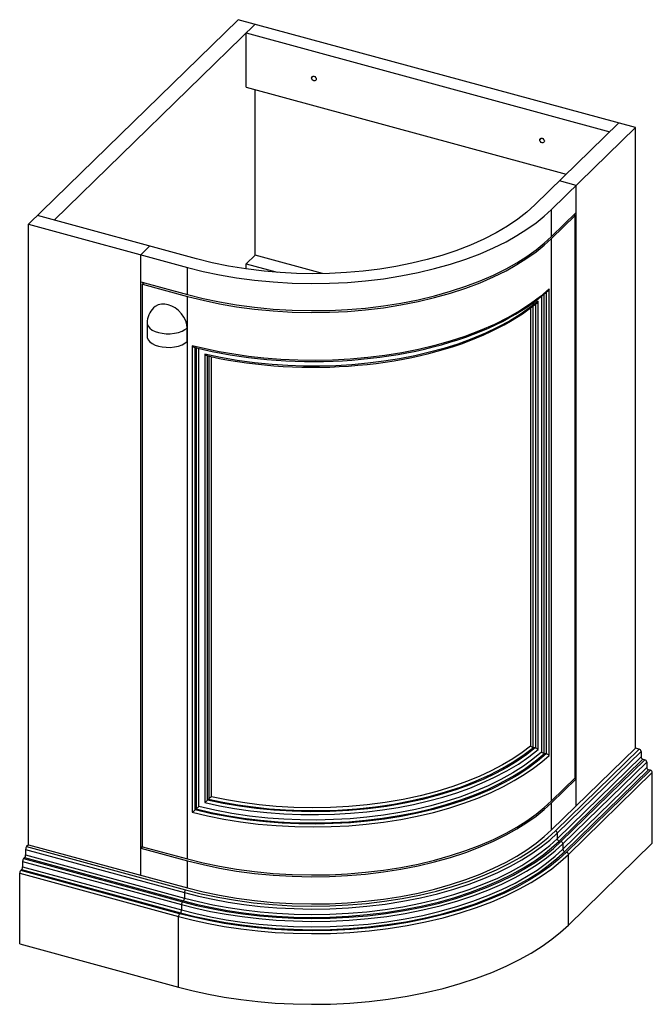
# Paper-space layout '_Trimetric' of a CAD drawing. Units: millimetres. Extents: x -262 to 337, y -848 to 84.
import ezdxf

# ---------------------------------------------------------------- set-up
doc = ezdxf.new("R2010")
doc.units = ezdxf.units.MM

psp = doc.layouts.new('_Trimetric')

# ---------------------------------------------------------------- linework, layer by layer
at = {"color": 7, "linetype": 'Continuous', "lineweight": 25}
for p, q in [((-54.87, 84.28), (-253.21, -109.31)), ((321.01, -17.88), (-54.87, 84.28)), ((-228.89, -105.44), (-38.95, 79.95)), ((-47.35, 20.32), (-47.35, 71.75)), ((-47.35, 71.75), (296.69, -21.75)), ((16.19, 30.8), (14.56, 29.21)), ((-47.35, 20.32), (255.48, -61.98)), ((-38.95, -138.63), (-38.95, 18.04)), ((305.09, -13.55), (225.75, -90.99)), ((241.67, -95.31), (321.01, -17.88)), ((321.01, -605.04), (321.01, -17.88)), ((231.99, -27.85), (230.36, -29.44)), ((265.01, -72.54), (249.09, -68.21)), ((265.01, -659.7), (265.01, -72.54)), ((-94.46, -141.98), (-244.81, -101.11)), ((241.67, -121.03), (241.67, -95.31)), ((241.67, -121.03), (265.01, -98.25)), ((241.67, -122.74), (264.07, -100.88)), ((264.07, -100.88), (262.7, -100.51)), ((264.07, -633.18), (264.07, -100.88)), ((-253.21, -109.31), (-102.86, -150.18)), ((-253.21, -696.47), (-253.21, -109.31)), ((-147.08, -138.16), (-138.68, -129.96)), ((241.67, -655.04), (241.67, -122.74)), ((-147.08, -725.32), (-147.08, -138.16)), ((-38.95, -138.63), (-47.35, -146.83)), ((24.75, -155.94), (-38.95, -138.63)), ((-47.35, -146.83), (-18.15, -154.76)), ((-47.35, -151.62), (-47.35, -146.83)), ((-102.86, -175.89), (-102.86, -150.18)), ((-147.08, -163.87), (-102.86, -175.89)), ((-143.94, -164.73), (-145.31, -166.07)), ((-145.31, -166.07), (-102.86, -177.61)), ((-145.31, -698.37), (-145.31, -166.07)), ((234.73, -610.09), (234.73, -175.13)), ((236.59, -173.47), (236.59, -610.6)), ((239.28, -611.9), (239.28, -170.46)), ((-102.86, -709.91), (-102.86, -177.61)), ((226.35, -184.81), (226.35, -604.97)), ((228.99, -606.3), (228.99, -182.01)), ((232.06, -177.37), (232.06, -608.77)), ((221.71, -188.47), (221.71, -603.07)), ((224.33, -604.41), (224.33, -186.47)), ((-140.99, -202.68), (-140.99, -215.54)), ((-103.3, -220.34), (-103.3, -207.49)), ((-98.38, -224.22), (-98.38, -665.67)), ((-95.71, -663.51), (-95.71, -225.82)), ((-94.73, -226.06), (-94.73, -662.55)), ((-92.09, -660.39), (-92.09, -226.69)), ((-86.47, -232.3), (-86.47, -656.6)), ((-83.88, -654.43), (-83.88, -233.8)), ((-82.81, -234.04), (-82.81, -653.38)), ((-80.25, -651.21), (-80.25, -234.62)), ((226.24, -604.93), (224.46, -604.45)), ((241.67, -682.47), (321.01, -605.04)), ((324.55, -606), (321.01, -605.04)), ((236.55, -610.59), (234.78, -610.1)), ((245.21, -683.44), (324.55, -606)), ((246.98, -685.63), (326.32, -608.19)), ((246.98, -690.77), (326.32, -613.34)), ((326.32, -608.19), (326.32, -613.34)), ((248.75, -692.97), (328.09, -615.53)), ((250.52, -693.45), (329.86, -616.01)), ((252.29, -695.64), (331.62, -618.21)), ((252.29, -700.79), (331.62, -623.35)), ((328.09, -615.53), (329.86, -616.01)), ((331.62, -618.21), (331.62, -623.35)), ((241.67, -655.04), (264.07, -633.18)), ((254.06, -702.98), (333.39, -625.55)), ((335.16, -626.03), (255.82, -703.46)), ((257.59, -705.66), (336.93, -628.22)), ((335.16, -626.03), (333.39, -625.55)), ((336.93, -695.08), (336.93, -628.22)), ((241.67, -656.76), (265.01, -633.98)), ((265.01, -633.98), (263.63, -633.61)), ((-83.82, -654.37), (-82.88, -653.45)), ((241.67, -682.47), (241.67, -656.76)), ((-95.69, -663.49), (-94.76, -662.58)), ((246.98, -685.63), (246.98, -690.77)), ((-253.21, -696.47), (-255.08, -698.3)), ((-255.08, -698.3), (-104.73, -739.16)), ((-253.21, -696.47), (-102.86, -737.34)), ((-145.31, -697.88), (-147.08, -699.6)), ((-145.31, -698.37), (-102.86, -709.91)), ((252.29, -695.64), (252.29, -700.79)), ((257.59, -772.52), (336.93, -695.08)), ((-256.01, -700.92), (-105.66, -741.78)), ((-256.01, -700.92), (-256.01, -706.06)), ((-256.01, -706.06), (-105.66, -746.93)), ((-147.08, -699.6), (-102.86, -711.62)), ((257.59, -772.52), (257.59, -705.66)), ((-258.81, -712.23), (-108.46, -753.09)), ((-258.81, -712.23), (-258.81, -717.37)), ((-258.81, -717.37), (-108.46, -758.23)), ((-256.95, -708.69), (-257.88, -709.6)), ((-257.88, -709.6), (-107.53, -750.46)), ((-256.95, -708.69), (-106.59, -749.55)), ((-102.86, -737.34), (-102.86, -711.62)), ((-261.61, -723.53), (-111.26, -764.39)), ((-261.61, -790.39), (-261.61, -723.53)), ((-259.75, -719.99), (-260.68, -720.91)), ((-110.33, -761.77), (-260.68, -720.91)), ((-259.75, -719.99), (-109.39, -760.86)), ((-105.66, -741.78), (-105.66, -746.93)), ((-108.46, -753.09), (-108.46, -758.23)), ((-111.26, -831.25), (-111.26, -764.39)), ((-261.61, -790.39), (-111.26, -831.25))]:
    psp.add_line(p, q, dxfattribs=at)
at = {"color": 7, "linetype": 'Continuous', "lineweight": 25, "flags": 128}
for points in [[(14.56, 29.21), (14.72, 29.96), (15.21, 30.55), (15.96, 30.82), (16.77, 30.75), (17.59, 30.38), (18.34, 29.7), (18.83, 28.84), (18.98, 28.01)], [(18.98, 28.01), (18.83, 27.26), (18.34, 26.67), (17.59, 26.4), (16.77, 26.47), (15.96, 26.84), (15.21, 27.52), (14.72, 28.38), (14.56, 29.21)], [(230.36, -29.44), (230.52, -28.69), (231.01, -28.1), (231.76, -27.83), (232.57, -27.9), (233.39, -28.27), (234.13, -28.95), (234.63, -29.81), (234.78, -30.64)], [(234.78, -30.64), (234.63, -31.39), (234.13, -31.98), (233.39, -32.25), (232.57, -32.18), (231.76, -31.81), (231.01, -31.13), (230.52, -30.27), (230.36, -29.44)], [(225.75, -90.99), (218.23, -97.79), (209.65, -104.5), (200.02, -111.04), (189.32, -117.35), (177.59, -123.38), (164.86, -129.06), (151.19, -134.33), (137.89, -138.75), (123.94, -142.73), (109.41, -146.24), (94.4, -149.24), (79.02, -151.71), (63.35, -153.64), (47.52, -155.01), (31.64, -155.82), (15.82, -156.09), (0.15, -155.81), (-15.26, -155.01), (-30.31, -153.72), (-47.5, -151.6), (-63.98, -148.9), (-79.66, -145.67), (-94.46, -141.98)], [(-102.86, -150.18), (-88.15, -153.87), (-72.63, -157.14), (-56.36, -159.93), (-39.42, -162.2), (-21.89, -163.89), (-3.88, -164.95), (14.47, -165.35), (31.49, -165.12), (48.58, -164.29), (65.61, -162.86), (82.49, -160.83), (99.07, -158.22), (115.26, -155.03), (130.93, -151.3), (145.99, -147.05), (160.36, -142.34), (173.95, -137.19), (186.69, -131.66), (198.54, -125.8), (208.86, -120.03), (218.34, -114.05), (226.97, -107.91), (234.74, -101.65), (241.67, -95.31)], [(-102.86, -175.89), (-88.15, -179.58), (-72.63, -182.85), (-56.36, -185.65), (-39.42, -187.92), (-21.89, -189.6), (-3.88, -190.67), (14.47, -191.07), (31.49, -190.83), (48.58, -190), (65.61, -188.58), (82.49, -186.55), (99.07, -183.93), (115.26, -180.75), (130.93, -177.01), (145.99, -172.77), (160.36, -168.05), (173.95, -162.9), (186.69, -157.38), (198.54, -151.52), (208.86, -145.74), (218.34, -139.76), (226.97, -133.62), (234.74, -127.36), (241.67, -121.03)], [(-102.86, -177.61), (-88.15, -181.3), (-72.63, -184.57), (-56.36, -187.36), (-39.42, -189.63), (-21.89, -191.32), (-3.88, -192.38), (14.47, -192.78), (31.49, -192.55), (48.58, -191.72), (65.61, -190.29), (82.49, -188.26), (99.07, -185.65), (115.26, -182.46), (130.93, -178.73), (145.99, -174.48), (160.36, -169.77), (173.95, -164.62), (186.69, -159.09), (198.54, -153.23), (208.86, -147.46), (218.34, -141.48), (226.97, -135.34), (234.74, -129.08), (241.67, -122.74)], [(239.28, -170.46), (231.08, -177.55), (221.82, -184.52), (211.47, -191.31), (200.05, -197.86), (187.58, -204.11), (174.1, -209.98), (159.68, -215.43), (145.69, -220.01), (131.04, -224.13), (115.81, -227.77), (100.1, -230.89), (84, -233.48), (67.63, -235.51), (51.08, -236.98), (34.47, -237.88), (17.9, -238.21), (1.48, -238), (-14.68, -237.25), (-30.51, -236), (-45.05, -234.38), (-59.16, -232.36), (-72.77, -229.97), (-85.86, -227.25), (-98.38, -224.22)], [(-96.49, -225.62), (-95.74, -225.81), (-87.61, -227.78), (-79.35, -229.59), (-70.97, -231.25), (-62.48, -232.76), (-53.9, -234.11), (-45.23, -235.31), (-36.49, -236.35), (-27.68, -237.22), (-18.81, -237.94), (-9.91, -238.5), (-0.97, -238.89), (7.99, -239.12), (16.96, -239.18), (25.93, -239.09), (34.89, -238.83), (43.82, -238.41), (52.72, -237.82), (61.58, -237.08), (70.38, -236.17), (79.11, -235.1), (87.76, -233.88), (96.33, -232.5), (104.8, -230.96), (113.15, -229.27), (121.39, -227.43), (129.5, -225.44), (137.47, -223.3), (145.29, -221.02), (152.95, -218.6), (160.44, -216.04), (167.75, -213.34), (174.88, -210.51), (181.81, -207.56), (188.53, -204.47), (195.05, -201.27), (201.34, -197.94), (207.4, -194.5), (213.23, -190.96), (218.81, -187.3), (224.15, -183.55), (229.22, -179.69), (234.04, -175.75), (238.26, -171.99)], [(239.28, -170.46), (238.85, -171.3), (238.26, -172)], [(-103.3, -207.49), (-103.6, -204.29), (-104.54, -200.84), (-106.19, -197.32), (-108.48, -193.96), (-111.31, -190.96), (-114.48, -188.51), (-117.77, -186.7), (-120.99, -185.54), (-124.21, -184.95), (-127.5, -184.97), (-130.67, -185.7), (-133.5, -187.16), (-134.89, -188.44)], [(228.99, -182.01), (220.85, -188.47), (211.77, -194.79), (201.76, -200.94), (190.83, -206.84), (179, -212.46), (166.32, -217.75), (152.83, -222.65), (139.82, -226.76), (126.25, -230.48), (112.19, -233.77), (97.72, -236.62), (82.92, -239), (67.87, -240.9), (52.66, -242.31), (37.39, -243.23), (22.13, -243.66), (6.99, -243.61), (-7.97, -243.09), (-22.66, -242.13), (-39.55, -240.45), (-55.86, -238.22), (-71.53, -235.48), (-86.47, -232.3)], [(-84.56, -233.64), (-80.69, -234.53), (-72.46, -236.24), (-64.12, -237.79), (-55.67, -239.19), (-47.14, -240.44), (-38.53, -241.52), (-29.84, -242.45), (-21.1, -243.22), (-12.32, -243.82), (-3.49, -244.27), (5.36, -244.55), (14.22, -244.66), (23.08, -244.62), (31.94, -244.41), (40.77, -244.04), (49.58, -243.5), (58.34, -242.8), (67.05, -241.95), (75.69, -240.93), (84.26, -239.76), (92.75, -238.42), (101.13, -236.93), (109.41, -235.29), (117.57, -233.5), (125.61, -231.56), (133.5, -229.47), (141.25, -227.23), (148.84, -224.85), (156.26, -222.34), (163.51, -219.69), (170.57, -216.9), (177.43, -213.99), (184.09, -210.95), (190.54, -207.79), (196.77, -204.51), (202.76, -201.11), (208.53, -197.61), (214.05, -194), (219.32, -190.28), (224.33, -186.47), (227.86, -183.57)], [(-140.89, -202.68), (-140.9, -203.64), (-140.1, -205.72), (-138.48, -207.67), (-136.18, -209.38), (-133.39, -210.76), (-130.32, -211.79), (-126.95, -212.51), (-123.16, -212.92), (-119.12, -212.93), (-115.08, -212.52), (-111.29, -211.69), (-107.98, -210.5), (-105.3, -209.06), (-103.3, -207.49)], [(-140.89, -215.54), (-140.9, -216.5), (-140.1, -218.58), (-138.48, -220.53), (-136.18, -222.24), (-133.39, -223.62), (-130.32, -224.65), (-126.95, -225.37), (-123.16, -225.78), (-119.12, -225.79), (-115.08, -225.38), (-111.29, -224.55), (-107.98, -223.36), (-105.3, -221.92), (-103.3, -220.34)], [(226.24, -604.93), (218.14, -611.25), (209.14, -617.43), (199.23, -623.43), (188.44, -629.19), (176.78, -634.67), (164.29, -639.83), (151.03, -644.61), (135.63, -649.37), (119.48, -653.58), (102.69, -657.19), (85.39, -660.15), (67.72, -662.45), (49.83, -664.06), (31.87, -664.99), (13.98, -665.25), (-3.7, -664.84), (-21.04, -663.8), (-37.62, -662.2), (-53.67, -660.06), (-69.09, -657.44), (-83.82, -654.37)], [(-82.88, -653.45), (-69.39, -656.28), (-55.3, -658.73), (-40.68, -660.78), (-25.59, -662.38), (-10.09, -663.49), (5.72, -664.11), (21.76, -664.19), (39.54, -663.64), (57.32, -662.43), (74.97, -660.53), (92.34, -657.96), (109.28, -654.75), (125.67, -650.91), (141.37, -646.49), (156.28, -641.54), (170.3, -636.11), (183.35, -630.27), (195.18, -624.18), (205.98, -617.8), (215.75, -611.21), (224.46, -604.45)], [(221.71, -603.07), (213.72, -609.18), (204.87, -615.16), (195.16, -620.96), (184.59, -626.53), (173.2, -631.82), (161.02, -636.8), (148.11, -641.41), (133.12, -646.02), (117.42, -650.09), (101.11, -653.58), (84.31, -656.45), (67.17, -658.69), (49.81, -660.27), (32.37, -661.2), (15, -661.47), (-2.18, -661.12), (-19.04, -660.16), (-35.18, -658.65), (-50.82, -656.63), (-65.86, -654.13), (-80.25, -651.21)], [(224.33, -604.41), (224.41, -604.44), (224.46, -604.45)], [(226.35, -604.97), (226.28, -604.95), (226.24, -604.93)], [(-98.38, -665.67), (-83.84, -669.14), (-68.55, -672.2), (-52.57, -674.8), (-35.97, -676.88), (-18.83, -678.41), (-1.27, -679.35), (16.61, -679.66), (33.17, -679.36), (49.78, -678.51), (66.34, -677.09), (82.74, -675.1), (98.86, -672.56), (114.61, -669.47), (129.87, -665.87), (144.57, -661.78), (158.62, -657.25), (171.93, -652.3), (184.46, -646.98), (196.15, -641.35), (206.38, -635.78), (215.81, -630.01), (224.44, -624.09), (232.26, -618.04), (239.28, -611.9)], [(236.55, -610.59), (228.39, -617.53), (219.18, -624.35), (208.93, -630.99), (197.64, -637.39), (185.33, -643.49), (172.05, -649.23), (157.85, -654.55), (144.1, -659.02), (129.71, -663.05), (114.76, -666.61), (99.35, -669.66), (83.56, -672.2), (67.5, -674.2), (51.27, -675.65), (34.97, -676.55), (18.72, -676.91), (2.61, -676.73), (-13.27, -676.03), (-28.83, -674.84), (-46.64, -672.84), (-63.78, -670.24), (-80.15, -667.1), (-95.69, -663.49)], [(-94.76, -662.58), (-80.52, -665.91), (-65.57, -668.84), (-49.96, -671.32), (-33.75, -673.3), (-17.05, -674.75), (0.06, -675.62), (17.47, -675.88), (33.58, -675.57), (49.74, -674.72), (65.85, -673.32), (81.79, -671.38), (97.48, -668.91), (112.8, -665.91), (127.66, -662.42), (141.98, -658.46), (155.68, -654.07), (168.67, -649.28), (180.92, -644.13), (192.36, -638.67), (204.77, -631.9), (215.98, -624.83), (225.99, -617.54), (234.78, -610.1)], [(232.06, -608.77), (223.99, -615.51), (214.92, -622.13), (204.85, -628.57), (193.77, -634.77), (181.73, -640.67), (168.75, -646.23), (154.9, -651.38), (141.49, -655.7), (127.48, -659.6), (112.93, -663.05), (97.93, -666.02), (82.58, -668.49), (66.96, -670.44), (51.18, -671.86), (35.33, -672.76), (19.52, -673.13), (3.84, -672.98), (-11.62, -672.34), (-26.77, -671.22), (-44.14, -669.32), (-60.87, -666.85), (-76.88, -663.85), (-92.09, -660.39)], [(-86.47, -656.6), (-72.67, -659.56), (-58.24, -662.14), (-43.24, -664.29), (-27.74, -665.99), (-11.82, -667.18), (4.45, -667.85), (20.95, -667.97), (36.2, -667.58), (51.47, -666.7), (66.69, -665.33), (81.75, -663.46), (96.58, -661.12), (111.08, -658.31), (125.17, -655.05), (138.78, -651.36), (151.84, -647.28), (164.28, -642.83), (176.06, -638.05), (187.13, -632.98), (199.21, -626.68), (210.23, -620.09), (220.15, -613.28), (228.99, -606.3)], [(234.73, -610.09), (234.76, -610.1), (234.78, -610.1)], [(236.59, -610.6), (236.57, -610.59), (236.55, -610.59)], [(-102.86, -709.91), (-88.15, -713.6), (-72.63, -716.87), (-56.36, -719.66), (-39.42, -721.93), (-21.89, -723.62), (-3.88, -724.68), (14.47, -725.08), (31.49, -724.85), (48.58, -724.02), (65.61, -722.59), (82.49, -720.56), (99.07, -717.95), (115.26, -714.76), (130.93, -711.03), (145.99, -706.78), (160.36, -702.07), (173.95, -696.92), (186.69, -691.39), (198.54, -685.53), (208.86, -679.76), (218.34, -673.78), (226.97, -667.64), (234.74, -661.38), (241.67, -655.04)], [(-102.86, -711.62), (-88.15, -715.31), (-72.63, -718.58), (-56.36, -721.38), (-39.42, -723.64), (-21.89, -725.33), (-3.88, -726.39), (14.47, -726.8), (31.49, -726.56), (48.58, -725.73), (65.61, -724.31), (82.49, -722.28), (99.07, -719.66), (115.26, -716.48), (130.93, -712.74), (145.99, -708.5), (160.36, -703.78), (173.95, -698.63), (186.69, -693.11), (198.54, -687.25), (208.86, -681.47), (218.34, -675.49), (226.97, -669.35), (234.74, -663.09), (241.67, -656.76)], [(-83.82, -654.37), (-83.85, -654.4), (-83.88, -654.43)], [(-82.88, -653.45), (-82.84, -653.41), (-82.81, -653.38)], [(-95.69, -663.49), (-95.7, -663.5), (-95.71, -663.51)], [(-94.76, -662.58), (-94.74, -662.56), (-94.73, -662.55)], [(-105.66, -741.78), (-92.53, -745.11), (-78.77, -748.12), (-64.4, -750.76), (-49.48, -753), (-34.06, -754.81), (-18.22, -756.15), (-2.02, -756.99), (14.43, -757.32), (31.85, -757.08), (49.34, -756.23), (66.78, -754.77), (84.05, -752.69), (101.02, -750.01), (117.59, -746.75), (133.63, -742.93), (149.05, -738.59), (163.75, -733.76), (177.66, -728.49), (190.7, -722.83), (202.83, -716.84), (213.4, -710.92), (223.1, -704.8), (231.93, -698.52), (239.88, -692.11), (246.98, -685.63)], [(-104.73, -739.16), (-89.79, -742.91), (-74.03, -746.23), (-57.5, -749.07), (-40.29, -751.37), (-22.48, -753.08), (-4.2, -754.16), (14.45, -754.57), (31.73, -754.33), (49.09, -753.49), (66.39, -752.04), (83.53, -749.98), (100.37, -747.33), (116.81, -744.09), (132.73, -740.3), (148.03, -735.99), (162.62, -731.19), (176.42, -725.97), (189.36, -720.35), (201.4, -714.4), (211.89, -708.54), (221.51, -702.46), (230.27, -696.22), (238.17, -689.87), (245.21, -683.44)], [(-102.86, -737.34), (-88.15, -741.03), (-72.63, -744.3), (-56.36, -747.09), (-39.42, -749.36), (-21.89, -751.05), (-3.88, -752.11), (14.47, -752.51), (31.49, -752.28), (48.58, -751.45), (65.61, -750.02), (82.49, -747.99), (99.07, -745.38), (115.26, -742.19), (130.93, -738.46), (145.99, -734.21), (160.36, -729.5), (173.95, -724.35), (186.69, -718.82), (198.54, -712.96), (208.86, -707.19), (218.34, -701.21), (226.97, -695.07), (234.74, -688.81), (241.67, -682.47)], [(-108.46, -753.09), (-95.03, -756.49), (-80.95, -759.57), (-66.25, -762.27), (-50.99, -764.56), (-35.22, -766.41), (-19.01, -767.78), (-2.44, -768.65), (14.39, -768.98), (32.21, -768.73), (50.1, -767.87), (67.94, -766.37), (85.61, -764.25), (102.97, -761.51), (119.92, -758.17), (136.33, -754.26), (152.1, -749.82), (167.15, -744.88), (181.37, -739.49), (194.71, -733.7), (207.12, -727.57), (217.93, -721.52), (227.86, -715.26), (236.89, -708.83), (245.03, -702.28), (252.29, -695.64)], [(-107.53, -750.46), (-94.2, -753.84), (-80.22, -756.89), (-65.63, -759.58), (-50.48, -761.85), (-34.83, -763.69), (-18.74, -765.05), (-2.3, -765.91), (14.41, -766.23), (32.09, -765.99), (49.85, -765.13), (67.55, -763.64), (85.09, -761.54), (102.32, -758.82), (119.14, -755.51), (135.43, -751.63), (151.09, -747.22), (166.01, -742.31), (180.13, -736.97), (193.38, -731.22), (205.69, -725.14), (216.42, -719.13), (226.27, -712.92), (235.24, -706.54), (243.31, -700.03), (250.52, -693.45)], [(-106.59, -749.55), (-93.37, -752.91), (-79.5, -755.93), (-65.02, -758.6), (-49.98, -760.86), (-34.45, -762.68), (-18.48, -764.03), (-2.16, -764.88), (14.42, -765.2), (31.97, -764.96), (49.59, -764.11), (67.17, -762.63), (84.57, -760.54), (101.67, -757.85), (118.36, -754.56), (134.53, -750.71), (150.07, -746.33), (164.88, -741.47), (178.9, -736.16), (192.04, -730.46), (204.26, -724.42), (214.91, -718.46), (224.69, -712.29), (233.58, -705.96), (241.6, -699.5), (248.75, -692.97)], [(-105.66, -746.93), (-92.53, -750.25), (-78.77, -753.26), (-64.4, -755.9), (-49.48, -758.14), (-34.06, -759.95), (-18.22, -761.29), (-2.02, -762.14), (14.43, -762.46), (31.85, -762.22), (49.34, -761.37), (66.78, -759.91), (84.05, -757.83), (101.02, -755.16), (117.59, -751.89), (133.63, -748.07), (149.05, -743.73), (163.75, -738.9), (177.66, -733.63), (190.7, -727.98), (202.83, -721.98), (213.4, -716.07), (223.1, -709.95), (231.93, -703.66), (239.88, -697.26), (246.98, -690.77)], [(-111.26, -764.39), (-97.53, -767.87), (-83.13, -771.02), (-68.1, -773.78), (-52.5, -776.13), (-36.37, -778.02), (-19.8, -779.42), (-2.86, -780.3), (14.35, -780.64), (32.57, -780.39), (50.87, -779.5), (69.11, -777.97), (87.17, -775.8), (104.92, -773), (122.25, -769.59), (139.03, -765.59), (155.16, -761.05), (170.54, -756), (185.08, -750.49), (198.73, -744.57), (211.42, -738.3), (222.47, -732.12), (232.62, -725.71), (241.85, -719.14), (250.17, -712.44), (257.59, -705.66)], [(255.82, -703.46), (248.36, -710.28), (239.98, -717.01), (230.67, -723.61), (220.43, -730.04), (209.28, -736.24), (197.22, -742.17), (184.3, -747.78), (170.56, -753.02), (155.36, -758.08), (139.4, -762.63), (122.79, -766.64), (105.63, -770.07), (88.03, -772.9), (70.12, -775.1), (52.03, -776.67), (33.87, -777.6), (15.77, -777.9), (-2.14, -777.58), (-19.76, -776.67), (-36.98, -775.19), (-52.76, -773.31), (-68.04, -770.99), (-82.76, -768.27), (-96.87, -765.18), (-110.33, -761.77)], [(-109.39, -760.86), (-95.87, -764.29), (-81.68, -767.38), (-66.87, -770.11), (-51.49, -772.42), (-35.6, -774.28), (-19.27, -775.66), (-2.58, -776.53), (14.38, -776.87), (32.33, -776.62), (50.36, -775.74), (68.33, -774.24), (86.13, -772.1), (103.62, -769.34), (120.7, -765.98), (137.23, -762.04), (153.12, -757.56), (168.28, -752.59), (182.61, -747.16), (196.05, -741.33), (208.55, -735.15), (219.44, -729.05), (229.44, -722.74), (238.54, -716.27), (246.74, -709.67), (254.06, -702.98)], [(-108.46, -758.23), (-95.03, -761.64), (-80.95, -764.71), (-66.25, -767.41), (-50.99, -769.71), (-35.22, -771.56), (-19.01, -772.93), (-2.44, -773.79), (14.39, -774.12), (32.21, -773.88), (50.1, -773.01), (67.94, -771.51), (85.61, -769.39), (102.97, -766.65), (119.92, -763.31), (136.33, -759.41), (152.1, -754.96), (167.15, -750.02), (181.37, -744.63), (194.71, -738.85), (207.12, -732.71), (217.93, -726.66), (227.86, -720.4), (236.89, -713.97), (245.03, -707.42), (252.29, -700.79)], [(-111.26, -831.25), (-97.53, -834.73), (-83.13, -837.88), (-68.1, -840.64), (-52.5, -842.99), (-36.37, -844.88), (-19.8, -846.28), (-2.86, -847.16), (14.35, -847.5), (32.57, -847.25), (50.87, -846.36), (69.11, -844.83), (87.17, -842.66), (104.92, -839.86), (122.25, -836.45), (139.03, -832.45), (155.16, -827.91), (170.54, -822.86), (185.08, -817.35), (198.73, -811.43), (211.42, -805.16), (222.47, -798.97), (232.62, -792.57), (241.85, -786), (250.17, -779.3), (257.59, -772.52)]]:
    psp.add_lwpolyline(points, dxfattribs=at)
at = {"color": 7, "linetype": 'Continuous', "lineweight": 25}
for centre, radius, start, end in [((226.02, -181.06), 3.12, 306.14178, 342.38849), ((-120.99, -202.68), 20, 134.29415, 179.98608), ((-95.48, -222.25), 3.51, 214.18959, 253.25917), ((-83.48, -230.08), 3.73, 216.63011, 253.24186), ((227.35, -595.3), 9.6, 233.97855, 251.65929), ((223.27, -614.36), 9.88, 54.59608, 71.82842), ((237.29, -601.53), 8.93, 234.16191, 253.33779), ((234.16, -619.03), 8.77, 54.34155, 73.91131), ((323.9, -608.33), 2.42, 3.22587, 74.4995), ((328.75, -613.19), 2.43, 183.46203, 254.26335), ((329.21, -618.34), 2.42, 3.22587, 74.4995), ((334.05, -623.2), 2.43, 183.46203, 254.26335), ((334.5, -628.37), 2.43, 3.46203, 74.26335), ((-70.35, -665.47), 17.36, 124.76641, 135.87479), ((-79.83, -678.05), 21.49, 124.76429, 133.86321), ((-96.37, -642.13), 17.53, 304.37276, 315.4371), ((-110.48, -647.95), 21.45, 304.33499, 313.50125), ((244.56, -685.77), 2.42, 3.22587, 74.4995), ((-251.98, -700.88), 4.03, 140.22438, 180.632), ((249.41, -690.63), 2.43, 183.46203, 254.26335), ((249.87, -695.78), 2.42, 3.22587, 74.4995), ((-260.05, -706.11), 4.03, 320.22438, 0.632), ((254.72, -700.64), 2.43, 183.46203, 254.26335), ((255.16, -705.81), 2.43, 3.46203, 74.26335), ((-262.85, -717.41), 4.03, 320.22438, 0.632), ((-254.78, -712.18), 4.03, 140.22438, 180.632), ((-257.49, -723.52), 4.12, 140.67936, 180.17702), ((-101.54, -741.77), 4.12, 140.67936, 180.17702), ((-104.34, -753.08), 4.12, 140.67936, 180.17702), ((-109.69, -746.97), 4.03, 320.22438, 0.632), ((-107.23, -764.35), 4.03, 140.22438, 180.632), ((-112.49, -758.28), 4.03, 320.22438, 0.632)]:
    psp.add_arc(centre, radius, start, end, dxfattribs=at)

doc.saveas('drawing.dxf')
